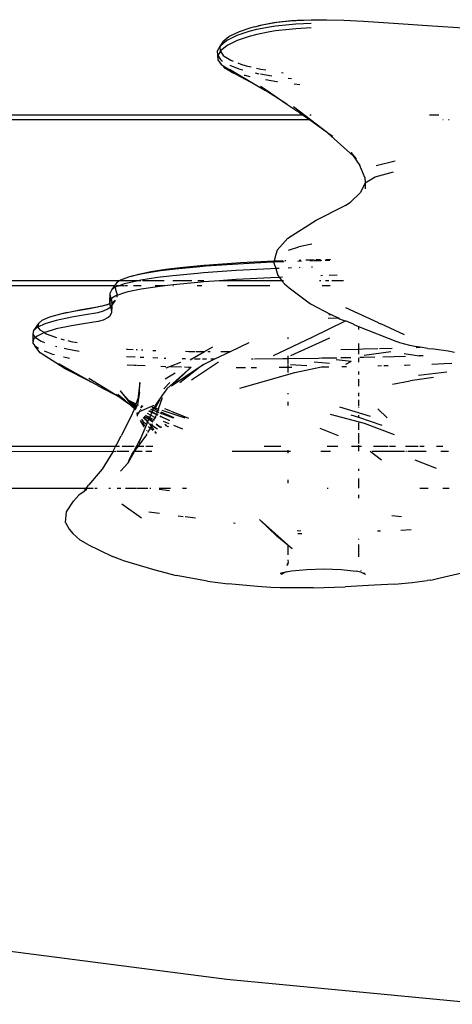
# Model space of a CAD drawing. Extents: x 955 to 2487, y 4969 to 6194.
# Drawn here: x 1474 to 1483, y 5449 to 5470 of the extents above; entities that cross this region are included whole.
import ezdxf

# ---------------------------------------------------------------- set-up
doc = ezdxf.new("R2010")
doc.units = 0
doc.layers.get('0').update_dxf_attribs({"linetype": 'CONTINUOUS'})

msp = doc.modelspace()

# ---------------------------------------------------------------- linework, layer by layer
for p, q in [((1478.536, 5469.354), (1478.293, 5469.272)), ((1478.616, 5469.378), (1478.536, 5469.354)), ((1478.616, 5469.378), (1478.696, 5469.395)), ((1478.925, 5469.37), (1478.654, 5469.317)), ((1478.959, 5469.445), (1478.696, 5469.395)), ((1478.696, 5469.395), (1478.77, 5469.417)), ((1478.77, 5469.417), (1479.019, 5469.465)), ((1479.05, 5469.388), (1478.925, 5469.37)), ((1479.08, 5469.463), (1478.959, 5469.445)), ((1479.019, 5469.465), (1479.131, 5469.481)), ((1479.336, 5469.42), (1479.05, 5469.388)), ((1479.354, 5469.491), (1479.08, 5469.463)), ((1479.131, 5469.481), (1479.384, 5469.506)), ((1479.473, 5469.431), (1479.336, 5469.42)), ((1479.484, 5469.5), (1479.354, 5469.491)), ((1479.384, 5469.506), (1479.504, 5469.514)), ((1479.796, 5469.447), (1479.473, 5469.431)), ((1479.797, 5469.353), (1479.474, 5469.333)), ((1479.795, 5469.512), (1479.484, 5469.5)), ((1479.504, 5469.514), (1479.795, 5469.524)), ((1479.795, 5469.524), (1480.103, 5469.524)), ((1480.118, 5469.513), (1479.795, 5469.512)), ((1480.103, 5469.524), (1480.482, 5469.514)), ((1480.482, 5469.514), (1480.891, 5469.494)), ((1480.891, 5469.494), (1481.519, 5469.454)), ((1481.519, 5469.454), (1482.232, 5469.404)), ((1482.232, 5469.404), (1483.089, 5469.347)), ((1478.076, 5469.165), (1477.945, 5469.059)), ((1478.242, 5469.191), (1478.045, 5469.095)), ((1478.098, 5469.178), (1478.076, 5469.165)), ((1478.293, 5469.272), (1478.098, 5469.178)), ((1478.49, 5469.275), (1478.242, 5469.191)), ((1478.497, 5469.173), (1478.251, 5469.089)), ((1478.654, 5469.317), (1478.49, 5469.275)), ((1478.66, 5469.215), (1478.497, 5469.173)), ((1478.93, 5469.269), (1478.66, 5469.215)), ((1479.054, 5469.288), (1478.93, 5469.269)), ((1479.338, 5469.321), (1479.054, 5469.288)), ((1479.474, 5469.333), (1479.338, 5469.321)), ((1477.89, 5468.974), (1477.83, 5468.867)), ((1477.904, 5468.985), (1477.886, 5468.953)), ((1477.886, 5468.953), (1477.889, 5468.874)), ((1477.945, 5469.059), (1477.89, 5468.974)), ((1477.904, 5468.985), (1477.89, 5468.974)), ((1478.032, 5468.98), (1477.9, 5468.872)), ((1478.023, 5469.082), (1477.904, 5468.985)), ((1477.945, 5469.059), (1477.904, 5468.985)), ((1478.045, 5469.095), (1478.023, 5469.082)), ((1478.054, 5468.994), (1478.032, 5468.98)), ((1478.251, 5469.089), (1478.054, 5468.994)), ((1477.83, 5468.867), (1477.834, 5468.786)), ((1477.834, 5468.786), (1477.845, 5468.684)), ((1477.834, 5468.786), (1477.844, 5468.771)), ((1477.844, 5468.771), (1477.841, 5468.765)), ((1477.841, 5468.765), (1477.845, 5468.684)), ((1477.896, 5468.864), (1477.844, 5468.771)), ((1477.844, 5468.771), (1477.902, 5468.687)), ((1477.889, 5468.874), (1477.896, 5468.864)), ((1477.9, 5468.872), (1477.896, 5468.864)), ((1477.896, 5468.864), (1477.956, 5468.777)), ((1477.956, 5468.777), (1477.973, 5468.762)), ((1477.973, 5468.762), (1478.118, 5468.674)), ((1477.845, 5468.684), (1477.914, 5468.585)), ((1477.902, 5468.687), (1477.92, 5468.672)), ((1477.914, 5468.585), (1477.931, 5468.57)), ((1477.92, 5468.672), (1477.941, 5468.658)), ((1477.931, 5468.57), (1478.078, 5468.48)), ((1477.931, 5468.57), (1477.986, 5468.514)), ((1478.098, 5468.569), (1478.28, 5468.498)), ((1478.118, 5468.674), (1478.166, 5468.655)), ((1478.262, 5468.618), (1478.328, 5468.592)), ((1478.328, 5468.592), (1478.44, 5468.559)), ((1478.44, 5468.559), (1478.544, 5468.535)), ((1477.986, 5468.514), (1478.004, 5468.499)), ((1478.149, 5468.412), (1478.004, 5468.499)), ((1478.078, 5468.48), (1478.123, 5468.462)), ((1478.091, 5468.489), (1478.622, 5468.17)), ((1478.209, 5468.39), (1478.149, 5468.412)), ((1478.209, 5468.39), (1478.622, 5468.17)), ((1478.28, 5468.498), (1478.366, 5468.473)), ((1478.398, 5468.364), (1478.406, 5468.362)), ((1478.406, 5468.362), (1478.515, 5468.336)), ((1478.627, 5468.41), (1478.701, 5468.392)), ((1478.651, 5468.51), (1478.742, 5468.489)), ((1478.734, 5468.387), (1478.971, 5468.347)), ((1478.742, 5468.489), (1478.845, 5468.472)), ((1479.178, 5468.419), (1479.21, 5468.414)), ((1478.622, 5468.17), (1478.838, 5468.04)), ((1478.74, 5468.131), (1478.852, 5468.054)), ((1478.844, 5468.268), (1479.082, 5468.227)), ((1479.082, 5468.227), (1479.092, 5468.226)), ((1479.313, 5468.298), (1479.389, 5468.289)), ((1479.444, 5468.181), (1479.563, 5468.168)), ((1478.775, 5468.098), (1478.852, 5468.054)), ((1479.286, 5467.758), (1478.838, 5468.04)), ((1478.852, 5468.054), (1479.286, 5467.758)), ((1479.286, 5467.758), (1479.498, 5467.613)), ((1480.138, 5467.157), (1479.426, 5467.697)), ((1479.618, 5467.527), (1464.309, 5467.527)), ((1479.618, 5467.527), (1479.498, 5467.613)), ((1479.765, 5467.423), (1479.618, 5467.527)), ((1479.795, 5467.527), (1479.767, 5467.527)), ((1482.471, 5467.527), (1482.273, 5467.527)), ((1479.765, 5467.423), (1464.309, 5467.423)), ((1480.138, 5467.157), (1479.765, 5467.423)), ((1482.563, 5467.423), (1482.551, 5467.423)), ((1482.69, 5467.423), (1482.67, 5467.423)), ((1480.149, 5467.149), (1480.138, 5467.157)), ((1480.677, 5466.674), (1480.149, 5467.149)), ((1480.251, 5467.077), (1480.149, 5467.149)), ((1480.749, 5466.609), (1480.632, 5466.74)), ((1480.632, 5466.74), (1480.677, 5466.674)), ((1480.677, 5466.674), (1480.816, 5466.472)), ((1480.749, 5466.609), (1480.677, 5466.674)), ((1480.922, 5466.218), (1480.816, 5466.472)), ((1481.557, 5466.561), (1481.161, 5466.462)), ((1481.14, 5466.23), (1481.523, 5466.334)), ((1480.927, 5466.098), (1480.823, 5465.896)), ((1480.922, 5466.218), (1480.927, 5466.098)), ((1480.931, 5466.106), (1480.927, 5466.098)), ((1480.927, 5466.098), (1480.931, 5465.982)), ((1480.931, 5466.106), (1481.14, 5466.23)), ((1480.823, 5465.896), (1480.626, 5465.71)), ((1480.497, 5465.627), (1480.521, 5465.642)), ((1480.521, 5465.642), (1480.626, 5465.71)), ((1480.521, 5465.642), (1480.602, 5465.684)), ((1479.9, 5465.321), (1480.497, 5465.627)), ((1479.306, 5464.946), (1479.9, 5465.321)), ((1479.306, 5464.946), (1479.085, 5464.695)), ((1479.811, 5464.819), (1479.542, 5464.766)), ((1479.056, 5464.602), (1479.025, 5464.47)), ((1479.085, 5464.695), (1479.056, 5464.602)), ((1479.322, 5464.696), (1479.542, 5464.766)), ((1478.26, 5464.405), (1477.589, 5464.359)), ((1477.665, 5464.39), (1478.318, 5464.435)), ((1478.978, 5464.442), (1478.26, 5464.405)), ((1478.318, 5464.435), (1479.021, 5464.47)), ((1479.019, 5464.443), (1478.978, 5464.442)), ((1479.019, 5464.443), (1479.016, 5464.431)), ((1479.016, 5464.431), (1479.055, 5464.31)), ((1479.025, 5464.47), (1479.019, 5464.443)), ((1479.222, 5464.45), (1479.019, 5464.443)), ((1479.021, 5464.47), (1479.025, 5464.47)), ((1479.025, 5464.47), (1479.212, 5464.477)), ((1479.242, 5464.451), (1479.237, 5464.451)), ((1479.247, 5464.478), (1479.268, 5464.479)), ((1479.595, 5464.464), (1479.517, 5464.461)), ((1479.543, 5464.488), (1479.584, 5464.49)), ((1479.689, 5464.493), (1479.765, 5464.496)), ((1479.765, 5464.496), (1479.861, 5464.498)), ((1479.843, 5464.471), (1479.77, 5464.469)), ((1479.995, 5464.475), (1479.857, 5464.472)), ((1479.897, 5464.499), (1479.991, 5464.501)), ((1480.011, 5464.476), (1479.995, 5464.475)), ((1480.189, 5464.479), (1480.091, 5464.477)), ((1480.108, 5464.503), (1480.2, 5464.505)), ((1476.311, 5464.208), (1476.042, 5464.15)), ((1476.042, 5464.15), (1476.192, 5464.192)), ((1476.192, 5464.192), (1476.443, 5464.246)), ((1476.644, 5464.261), (1476.311, 5464.208)), ((1476.443, 5464.246), (1476.756, 5464.296)), ((1476.959, 5464.3), (1476.644, 5464.261)), ((1476.756, 5464.296), (1477.057, 5464.333)), ((1477.42, 5464.21), (1476.901, 5464.16)), ((1477.467, 5464.349), (1476.959, 5464.3)), ((1477.057, 5464.333), (1477.547, 5464.381)), ((1477.544, 5464.221), (1477.42, 5464.21)), ((1477.589, 5464.359), (1477.467, 5464.349)), ((1478.225, 5464.268), (1477.544, 5464.221)), ((1477.547, 5464.381), (1477.665, 5464.39)), ((1478.953, 5464.306), (1478.225, 5464.268)), ((1479.055, 5464.31), (1478.953, 5464.306)), ((1479.13, 5464.313), (1479.055, 5464.31)), ((1479.055, 5464.31), (1479.101, 5464.165)), ((1479.388, 5464.323), (1479.319, 5464.32)), ((1479.561, 5464.33), (1479.545, 5464.329)), ((1479.825, 5464.34), (1479.803, 5464.339)), ((1475.786, 5464.054), (1464.309, 5464.054)), ((1475.73, 5464.016), (1475.681, 5463.95)), ((1475.786, 5464.054), (1475.73, 5464.016)), ((1475.881, 5463.988), (1475.775, 5463.95)), ((1475.808, 5464.069), (1475.786, 5464.054)), ((1476.174, 5464.054), (1475.786, 5464.054)), ((1475.974, 5464.132), (1475.808, 5464.069)), ((1475.952, 5464.007), (1475.881, 5463.988)), ((1476.174, 5464.054), (1475.952, 5464.007)), ((1476.042, 5464.15), (1475.974, 5464.132)), ((1476.233, 5464.067), (1476.174, 5464.054)), ((1476.234, 5464.054), (1476.174, 5464.054)), ((1476.577, 5464.12), (1476.233, 5464.067)), ((1476.723, 5464.054), (1476.265, 5464.054)), ((1476.901, 5464.16), (1476.577, 5464.12)), ((1477.299, 5464.054), (1476.904, 5464.054)), ((1477.424, 5464.021), (1476.906, 5463.971)), ((1477.548, 5464.054), (1477.423, 5464.054)), ((1477.548, 5464.031), (1477.424, 5464.021)), ((1477.874, 5464.054), (1477.548, 5464.031)), ((1478.228, 5464.079), (1477.874, 5464.054)), ((1479.186, 5464.054), (1477.874, 5464.054)), ((1478.954, 5464.118), (1478.228, 5464.079)), ((1479.132, 5464.126), (1478.954, 5464.118)), ((1479.101, 5464.165), (1479.132, 5464.126)), ((1479.196, 5464.128), (1479.132, 5464.126)), ((1479.132, 5464.126), (1479.186, 5464.054)), ((1479.186, 5464.054), (1479.236, 5463.989)), ((1479.22, 5464.054), (1479.186, 5464.054)), ((1479.236, 5463.989), (1479.338, 5463.909)), ((1479.999, 5464.054), (1479.969, 5464.054)), ((1480.037, 5464.162), (1480, 5464.161)), ((1480.166, 5464.054), (1480.1, 5464.054)), ((1480.34, 5464.171), (1480.175, 5464.166)), ((1480.474, 5464.054), (1480.228, 5464.054)), ((1475.681, 5463.95), (1464.309, 5463.95)), ((1475.582, 5463.79), (1475.577, 5463.61)), ((1475.622, 5463.872), (1475.582, 5463.79)), ((1475.582, 5463.79), (1475.591, 5463.732)), ((1475.681, 5463.95), (1475.622, 5463.872)), ((1475.694, 5463.918), (1475.622, 5463.872)), ((1475.705, 5463.925), (1475.694, 5463.918)), ((1475.694, 5463.918), (1475.701, 5463.874)), ((1475.701, 5463.874), (1475.728, 5463.785)), ((1475.775, 5463.95), (1475.705, 5463.925)), ((1475.775, 5463.95), (1475.712, 5463.95)), ((1475.728, 5463.785), (1475.73, 5463.747)), ((1475.887, 5463.801), (1475.73, 5463.747)), ((1475.882, 5463.95), (1475.775, 5463.95)), ((1475.958, 5463.82), (1475.887, 5463.801)), ((1475.953, 5463.95), (1475.898, 5463.95)), ((1476.239, 5463.878), (1475.958, 5463.82)), ((1476.237, 5463.95), (1476.079, 5463.95)), ((1476.583, 5463.931), (1476.239, 5463.878)), ((1476.735, 5463.95), (1476.534, 5463.95)), ((1476.735, 5463.95), (1476.583, 5463.931)), ((1476.906, 5463.971), (1476.735, 5463.95)), ((1476.914, 5463.95), (1476.902, 5463.95)), ((1477.505, 5463.95), (1477.414, 5463.95)), ((1478.93, 5463.95), (1478.049, 5463.95)), ((1479.338, 5463.909), (1479.787, 5463.57)), ((1480.193, 5463.95), (1480.03, 5463.95)), ((1475.582, 5463.576), (1475.538, 5463.556)), ((1475.61, 5463.669), (1475.577, 5463.61)), ((1475.577, 5463.61), (1475.582, 5463.576)), ((1475.593, 5463.581), (1475.582, 5463.576)), ((1475.582, 5463.576), (1475.584, 5463.553)), ((1475.591, 5463.732), (1475.61, 5463.669)), ((1475.621, 5463.594), (1475.596, 5463.583)), ((1475.622, 5463.689), (1475.61, 5463.669)), ((1475.61, 5463.669), (1475.619, 5463.642)), ((1475.619, 5463.642), (1475.621, 5463.594)), ((1475.652, 5463.608), (1475.621, 5463.594)), ((1475.621, 5463.594), (1475.622, 5463.561)), ((1475.708, 5463.74), (1475.622, 5463.689)), ((1475.687, 5463.634), (1475.622, 5463.545)), ((1475.687, 5463.634), (1475.652, 5463.608)), ((1475.697, 5463.65), (1475.687, 5463.634)), ((1475.73, 5463.747), (1475.708, 5463.74)), ((1475.73, 5463.747), (1475.731, 5463.708)), ((1479.787, 5463.57), (1480.207, 5463.348)), ((1474.864, 5463.419), (1474.55, 5463.356)), ((1474.689, 5463.392), (1474.55, 5463.356)), ((1474.689, 5463.392), (1474.988, 5463.452)), ((1475.155, 5463.47), (1474.864, 5463.419)), ((1474.988, 5463.452), (1475.281, 5463.504)), ((1475.334, 5463.386), (1475.076, 5463.338)), ((1475.423, 5463.524), (1475.155, 5463.47)), ((1475.281, 5463.504), (1475.538, 5463.556)), ((1475.441, 5463.416), (1475.334, 5463.386)), ((1475.538, 5463.556), (1475.423, 5463.524)), ((1475.547, 5463.465), (1475.441, 5463.416)), ((1475.566, 5463.563), (1475.538, 5463.556)), ((1475.579, 5463.491), (1475.547, 5463.465)), ((1475.617, 5463.381), (1475.578, 5463.309)), ((1475.595, 5463.517), (1475.579, 5463.491)), ((1475.584, 5463.553), (1475.595, 5463.517)), ((1475.613, 5463.545), (1475.595, 5463.517)), ((1475.616, 5463.539), (1475.595, 5463.517)), ((1475.595, 5463.517), (1475.611, 5463.464)), ((1475.611, 5463.464), (1475.617, 5463.381)), ((1475.622, 5463.561), (1475.617, 5463.552)), ((1475.621, 5463.53), (1475.617, 5463.381)), ((1475.622, 5463.561), (1475.622, 5463.545)), ((1481.206, 5463.174), (1480.523, 5463.488)), ((1474.091, 5463.16), (1473.983, 5463.013)), ((1474.091, 5463.16), (1474.076, 5463.085)), ((1474.162, 5463.221), (1474.091, 5463.16)), ((1474.32, 5463.29), (1474.162, 5463.221)), ((1474.462, 5463.225), (1474.222, 5463.153)), ((1474.55, 5463.356), (1474.32, 5463.29)), ((1474.785, 5463.291), (1474.462, 5463.225)), ((1475.073, 5463.158), (1474.78, 5463.114)), ((1475.076, 5463.338), (1474.785, 5463.291)), ((1475.335, 5463.203), (1475.073, 5463.158)), ((1475.443, 5463.232), (1475.335, 5463.203)), ((1475.547, 5463.282), (1475.443, 5463.232)), ((1475.578, 5463.309), (1475.547, 5463.282)), ((1480.511, 5463.209), (1479.812, 5462.864)), ((1480.156, 5463.27), (1480.36, 5463.275)), ((1480.169, 5463.347), (1480.207, 5463.348)), ((1480.207, 5463.348), (1480.215, 5463.349)), ((1480.215, 5463.349), (1480.226, 5463.349)), ((1480.215, 5463.349), (1480.36, 5463.275)), ((1480.36, 5463.275), (1480.401, 5463.253)), ((1480.374, 5463.276), (1480.384, 5463.276)), ((1480.511, 5463.209), (1480.401, 5463.253)), ((1480.516, 5463.212), (1480.511, 5463.209)), ((1480.681, 5463.143), (1480.516, 5463.212)), ((1481.216, 5463.166), (1481.206, 5463.174)), ((1481.216, 5463.166), (1481.253, 5463.152)), ((1473.983, 5463.013), (1473.968, 5462.933)), ((1474.058, 5463.077), (1473.983, 5463.013)), ((1474.076, 5463.085), (1474.058, 5463.077)), ((1474.211, 5462.968), (1474.059, 5462.894)), ((1474.222, 5463.153), (1474.076, 5463.085)), ((1474.076, 5463.085), (1474.116, 5463.028)), ((1474.116, 5463.028), (1474.211, 5462.968)), ((1474.22, 5462.972), (1474.211, 5462.968)), ((1474.211, 5462.968), (1474.246, 5462.945)), ((1474.457, 5463.047), (1474.22, 5462.972)), ((1474.78, 5463.114), (1474.457, 5463.047)), ((1480.694, 5463.138), (1480.681, 5463.143)), ((1480.694, 5463.138), (1480.79, 5463.099)), ((1480.79, 5463.099), (1480.79, 5463.031)), ((1480.79, 5463.099), (1481.605, 5462.775)), ((1481.753, 5462.922), (1481.253, 5463.152)), ((1473.968, 5462.933), (1473.971, 5462.749)), ((1473.968, 5462.933), (1474.009, 5462.875)), ((1473.986, 5462.828), (1473.971, 5462.749)), ((1473.971, 5462.749), (1474.011, 5462.691)), ((1474.026, 5462.864), (1473.986, 5462.828)), ((1474.009, 5462.875), (1474.026, 5462.864)), ((1474.059, 5462.894), (1474.026, 5462.864)), ((1474.026, 5462.864), (1474.143, 5462.79)), ((1474.143, 5462.79), (1474.213, 5462.765)), ((1474.246, 5462.945), (1474.463, 5462.864)), ((1474.554, 5462.838), (1474.626, 5462.819)), ((1474.701, 5462.8), (1474.768, 5462.783)), ((1474.768, 5462.783), (1474.897, 5462.759)), ((1478.106, 5462.574), (1478.502, 5462.765)), ((1479.812, 5462.864), (1479.001, 5462.479)), ((1479.309, 5462.865), (1479.309, 5462.839)), ((1480.178, 5462.852), (1479.368, 5462.484)), ((1481.64, 5462.76), (1481.605, 5462.775)), ((1481.652, 5462.757), (1481.64, 5462.76)), ((1481.862, 5462.699), (1481.652, 5462.757)), ((1474.011, 5462.691), (1474.091, 5462.641)), ((1474.122, 5462.547), (1474.011, 5462.691)), ((1474.625, 5462.225), (1474.122, 5462.547)), ((1474.209, 5462.584), (1474.385, 5462.519)), ((1474.445, 5462.686), (1474.47, 5462.68)), ((1474.624, 5462.64), (1474.681, 5462.626)), ((1474.681, 5462.626), (1474.94, 5462.58)), ((1475.921, 5462.627), (1475.944, 5462.625)), ((1475.944, 5462.625), (1476.072, 5462.616)), ((1476.134, 5462.612), (1476.142, 5462.612)), ((1476.142, 5462.612), (1476.155, 5462.611)), ((1476.244, 5462.607), (1476.275, 5462.606)), ((1476.48, 5462.596), (1476.548, 5462.593)), ((1477.167, 5462.577), (1477.239, 5462.575)), ((1477.239, 5462.575), (1477.366, 5462.574)), ((1477.299, 5462.421), (1477.567, 5462.574)), ((1477.392, 5462.574), (1477.567, 5462.574)), ((1477.567, 5462.574), (1477.736, 5462.671)), ((1477.636, 5462.574), (1477.685, 5462.574)), ((1477.78, 5462.418), (1478.106, 5462.574)), ((1477.904, 5462.574), (1478.106, 5462.574)), ((1480.42, 5462.616), (1480.79, 5462.624)), ((1480.79, 5462.74), (1480.79, 5462.624)), ((1480.79, 5462.624), (1480.888, 5462.626)), ((1480.79, 5462.624), (1480.79, 5462.515)), ((1480.888, 5462.626), (1481.192, 5462.634)), ((1480.905, 5462.495), (1481.468, 5462.573)), ((1481.226, 5462.635), (1481.495, 5462.642)), ((1481.967, 5462.677), (1481.862, 5462.699)), ((1482.078, 5462.661), (1481.967, 5462.677)), ((1481.997, 5462.658), (1482.078, 5462.661)), ((1482.238, 5462.639), (1482.078, 5462.661)), ((1482.238, 5462.639), (1482.367, 5462.627)), ((1482.367, 5462.627), (1482.666, 5462.584)), ((1482.666, 5462.584), (1482.796, 5462.561)), ((1474.385, 5462.519), (1474.423, 5462.509)), ((1474.612, 5462.462), (1474.679, 5462.445)), ((1474.679, 5462.445), (1474.738, 5462.435)), ((1475.932, 5462.47), (1476.105, 5462.46)), ((1476.105, 5462.46), (1476.11, 5462.46)), ((1476.219, 5462.455), (1476.296, 5462.452)), ((1476.48, 5462.444), (1476.588, 5462.439)), ((1476.721, 5462.435), (1476.756, 5462.434)), ((1477.062, 5462.344), (1476.847, 5462.258)), ((1477.099, 5462.426), (1477.168, 5462.424)), ((1477.263, 5462.401), (1477.299, 5462.421)), ((1477.279, 5462.422), (1477.299, 5462.421)), ((1477.291, 5461.977), (1477.855, 5462.357)), ((1477.354, 5462.421), (1477.371, 5462.42)), ((1477.371, 5462.42), (1477.473, 5462.42)), ((1477.519, 5462.42), (1477.603, 5462.419)), ((1477.542, 5462.303), (1477.78, 5462.418)), ((1477.696, 5462.418), (1477.78, 5462.418)), ((1478.551, 5462.419), (1478.581, 5462.42)), ((1478.614, 5462.42), (1479.202, 5462.425)), ((1479.202, 5462.425), (1479.309, 5462.426)), ((1479.309, 5462.483), (1479.309, 5462.426)), ((1479.309, 5462.426), (1479.954, 5462.436)), ((1479.309, 5462.426), (1479.309, 5462.301)), ((1479.858, 5462.359), (1480.184, 5462.33)), ((1479.954, 5462.436), (1480.006, 5462.437)), ((1480.02, 5462.437), (1480.332, 5462.443)), ((1480.635, 5462.366), (1480.323, 5462.4)), ((1480.418, 5462.444), (1480.631, 5462.448)), ((1480.635, 5462.366), (1480.515, 5462.303)), ((1480.79, 5462.441), (1480.79, 5462.35)), ((1480.813, 5462.452), (1480.903, 5462.453)), ((1480.903, 5462.453), (1481.129, 5462.459)), ((1481.301, 5462.464), (1481.771, 5462.476)), ((1482.059, 5462.473), (1481.747, 5462.521)), ((1482.058, 5462.487), (1482.141, 5462.49)), ((1475.161, 5461.953), (1474.517, 5462.318)), ((1474.625, 5462.225), (1475.161, 5461.953)), ((1475.944, 5462.294), (1476.099, 5462.286)), ((1476.099, 5462.286), (1476.131, 5462.284)), ((1476.147, 5462.284), (1476.32, 5462.277)), ((1476.647, 5462.263), (1476.758, 5462.261)), ((1476.744, 5462.002), (1476.952, 5462.128)), ((1476.847, 5462.258), (1476.758, 5462.223)), ((1477.288, 5462.247), (1476.776, 5461.792)), ((1476.847, 5462.258), (1477.082, 5462.252)), ((1476.876, 5461.857), (1477.288, 5462.247)), ((1476.876, 5461.857), (1477.455, 5462.245)), ((1477.467, 5462.245), (1477.048, 5461.919)), ((1477.144, 5462.25), (1477.232, 5462.248)), ((1477.232, 5462.248), (1477.288, 5462.247)), ((1477.455, 5462.245), (1477.542, 5462.303)), ((1477.455, 5462.245), (1477.467, 5462.245)), ((1477.542, 5462.303), (1477.467, 5462.245)), ((1478.228, 5462.238), (1478.425, 5462.239)), ((1478.301, 5461.805), (1479.456, 5462.134)), ((1478.538, 5462.24), (1478.655, 5462.24)), ((1479.131, 5462.242), (1479.202, 5462.242)), ((1479.202, 5462.242), (1479.309, 5462.244)), ((1479.309, 5462.287), (1479.309, 5462.244)), ((1479.309, 5462.244), (1479.395, 5462.245)), ((1479.309, 5462.244), (1479.309, 5462.134)), ((1479.364, 5462.3), (1479.71, 5462.283)), ((1479.456, 5462.134), (1480.012, 5462.252)), ((1480.012, 5462.252), (1480.056, 5462.262)), ((1480.012, 5462.252), (1480.168, 5462.255)), ((1480.44, 5462.26), (1480.536, 5462.261)), ((1480.79, 5462.155), (1480.79, 5462.094)), ((1481.193, 5462.275), (1481.27, 5462.277)), ((1481.316, 5462.278), (1481.408, 5462.281)), ((1481.752, 5462.289), (1481.775, 5462.29)), ((1481.775, 5462.29), (1481.871, 5462.294)), ((1482.044, 5462.074), (1482.635, 5462.145)), ((1482.321, 5462.31), (1482.581, 5462.32)), ((1482.581, 5462.32), (1482.744, 5462.328)), ((1475.143, 5462.017), (1475.789, 5461.614)), ((1475.161, 5461.953), (1475.184, 5461.936)), ((1475.302, 5461.873), (1475.184, 5461.936)), ((1476.212, 5461.925), (1476.172, 5461.577)), ((1476.205, 5461.711), (1476.212, 5461.925)), ((1476.839, 5461.921), (1476.714, 5461.79)), ((1480.79, 5461.995), (1480.79, 5461.847)), ((1481.498, 5461.892), (1481.869, 5461.961)), ((1482.36, 5462.029), (1481.869, 5461.961)), ((1475.328, 5461.858), (1475.302, 5461.873)), ((1475.328, 5461.858), (1475.341, 5461.852)), ((1475.341, 5461.852), (1475.789, 5461.614)), ((1475.799, 5461.747), (1476.098, 5461.373)), ((1475.97, 5461.553), (1475.799, 5461.747)), ((1476.723, 5461.717), (1476.573, 5461.506)), ((1476.726, 5461.724), (1476.723, 5461.717)), ((1476.776, 5461.792), (1476.726, 5461.724)), ((1475.705, 5461.684), (1475.716, 5461.674)), ((1475.716, 5461.674), (1475.8, 5461.637)), ((1475.75, 5461.682), (1475.8, 5461.637)), ((1475.888, 5461.561), (1475.755, 5461.642)), ((1475.789, 5461.614), (1475.799, 5461.606)), ((1475.799, 5461.606), (1475.83, 5461.59)), ((1475.8, 5461.637), (1475.888, 5461.561)), ((1475.83, 5461.59), (1475.971, 5461.487)), ((1475.83, 5461.59), (1475.888, 5461.561)), ((1475.971, 5461.487), (1475.888, 5461.561)), ((1475.97, 5461.553), (1476.102, 5461.491)), ((1476.021, 5461.496), (1475.97, 5461.553)), ((1476.136, 5461.478), (1476.172, 5461.577)), ((1476.205, 5461.711), (1476.171, 5461.502)), ((1476.624, 5461.55), (1476.529, 5461.386)), ((1476.681, 5461.6), (1476.596, 5461.364)), ((1476.634, 5461.559), (1476.624, 5461.55)), ((1479.309, 5461.702), (1479.309, 5461.68)), ((1479.309, 5461.52), (1479.309, 5461.439)), ((1480.79, 5461.71), (1480.79, 5461.637)), ((1480.79, 5461.561), (1480.79, 5461.428)), ((1475.971, 5461.487), (1476.098, 5461.373)), ((1476.098, 5461.373), (1476.011, 5461.175)), ((1476.126, 5461.448), (1476.021, 5461.496)), ((1476.05, 5461.464), (1476.021, 5461.496)), ((1476.05, 5461.464), (1476.117, 5461.425)), ((1476.075, 5461.435), (1476.05, 5461.464)), ((1476.111, 5461.408), (1476.075, 5461.435)), ((1476.108, 5461.398), (1476.075, 5461.435)), ((1476.098, 5461.373), (1476.108, 5461.398)), ((1476.098, 5461.373), (1476.106, 5461.369)), ((1476.102, 5461.491), (1476.136, 5461.478)), ((1476.106, 5461.369), (1476.122, 5461.35)), ((1476.106, 5461.369), (1476.123, 5461.354)), ((1476.108, 5461.398), (1476.111, 5461.408)), ((1476.119, 5461.385), (1476.108, 5461.398)), ((1476.111, 5461.408), (1476.117, 5461.425)), ((1476.139, 5461.386), (1476.111, 5461.408)), ((1476.117, 5461.425), (1476.126, 5461.448)), ((1476.117, 5461.425), (1476.149, 5461.406)), ((1476.119, 5461.385), (1476.134, 5461.375)), ((1476.132, 5461.371), (1476.119, 5461.385)), ((1476.126, 5461.448), (1476.135, 5461.474)), ((1476.162, 5461.431), (1476.126, 5461.448)), ((1476.136, 5461.478), (1476.135, 5461.474)), ((1476.135, 5461.474), (1476.14, 5461.472)), ((1476.171, 5461.502), (1476.165, 5461.466)), ((1476.165, 5461.466), (1476.166, 5461.459)), ((1476.165, 5461.466), (1476.177, 5461.462)), ((1476.166, 5461.459), (1476.168, 5461.444)), ((1476.166, 5461.459), (1476.174, 5461.455)), ((1476.177, 5461.303), (1476.189, 5461.279)), ((1476.18, 5461.304), (1476.194, 5461.292)), ((1476.196, 5461.298), (1476.187, 5461.308)), ((1476.204, 5461.316), (1476.512, 5461.451)), ((1476.206, 5461.325), (1476.208, 5461.324)), ((1476.212, 5461.331), (1476.208, 5461.334)), ((1476.217, 5461.367), (1476.23, 5461.36)), ((1476.249, 5461.391), (1476.225, 5461.402)), ((1476.231, 5461.425), (1476.26, 5461.411)), ((1476.235, 5461.44), (1476.27, 5461.426)), ((1476.462, 5461.293), (1476.398, 5461.322)), ((1476.41, 5461.335), (1476.467, 5461.306)), ((1476.434, 5461.363), (1476.484, 5461.348)), ((1476.462, 5461.293), (1476.467, 5461.306)), ((1476.464, 5461.396), (1476.502, 5461.379)), ((1476.467, 5461.306), (1476.484, 5461.348)), ((1476.467, 5461.306), (1476.559, 5461.26)), ((1476.509, 5461.393), (1476.472, 5461.405)), ((1476.484, 5461.348), (1476.502, 5461.379)), ((1476.484, 5461.348), (1476.576, 5461.308)), ((1476.502, 5461.379), (1476.509, 5461.393)), ((1476.502, 5461.379), (1476.519, 5461.371)), ((1476.509, 5461.393), (1476.573, 5461.506)), ((1476.529, 5461.386), (1476.509, 5461.393)), ((1476.519, 5461.371), (1476.515, 5461.365)), ((1476.529, 5461.386), (1476.519, 5461.371)), ((1476.519, 5461.371), (1476.588, 5461.34)), ((1476.596, 5461.364), (1476.529, 5461.386)), ((1476.576, 5461.308), (1476.559, 5461.26)), ((1476.588, 5461.34), (1476.576, 5461.308)), ((1476.576, 5461.308), (1476.606, 5461.297)), ((1476.596, 5461.364), (1476.588, 5461.34)), ((1476.588, 5461.34), (1476.609, 5461.331)), ((1476.613, 5461.359), (1476.596, 5461.364)), ((1476.651, 5461.312), (1476.924, 5461.189)), ((1477.157, 5461.179), (1476.679, 5461.337)), ((1476.729, 5461.382), (1476.855, 5461.33)), ((1476.868, 5461.325), (1477.23, 5461.176)), ((1480.39, 5461.416), (1481.034, 5461.221)), ((1480.79, 5461.409), (1480.79, 5461.402)), ((1481.195, 5461.373), (1481.392, 5461.183)), ((1476.011, 5461.175), (1475.819, 5460.804)), ((1476.15, 5461.289), (1476.157, 5461.228)), ((1476.16, 5461.294), (1476.157, 5461.228)), ((1476.165, 5461.215), (1476.157, 5461.228)), ((1476.16, 5461.294), (1476.182, 5461.26)), ((1476.169, 5461.298), (1476.189, 5461.279)), ((1476.304, 5460.994), (1476.222, 5461.124)), ((1476.247, 5461.153), (1476.271, 5461.114)), ((1476.25, 5461.156), (1476.271, 5461.114)), ((1476.317, 5461.004), (1476.271, 5461.114)), ((1476.271, 5461.114), (1476.348, 5461.043)), ((1476.28, 5461.189), (1476.374, 5461.098)), ((1476.287, 5461.197), (1476.374, 5461.098)), ((1476.4, 5461.149), (1476.302, 5461.214)), ((1476.326, 5461.242), (1476.372, 5461.21)), ((1476.354, 5461.059), (1476.374, 5461.098)), ((1476.363, 5461.283), (1476.44, 5461.239)), ((1476.418, 5461.187), (1476.372, 5461.21)), ((1476.372, 5461.21), (1476.413, 5461.176)), ((1476.374, 5461.098), (1476.4, 5461.149)), ((1476.374, 5461.098), (1476.378, 5461.094)), ((1476.374, 5461.098), (1476.379, 5461.096)), ((1476.4, 5461.149), (1476.413, 5461.176)), ((1476.409, 5461.143), (1476.4, 5461.149)), ((1476.413, 5461.176), (1476.418, 5461.187)), ((1476.413, 5461.176), (1476.424, 5461.166)), ((1476.484, 5461.094), (1476.415, 5461.139)), ((1476.418, 5461.187), (1476.427, 5461.204)), ((1476.433, 5461.179), (1476.418, 5461.187)), ((1476.427, 5461.204), (1476.44, 5461.239)), ((1476.428, 5461.163), (1476.493, 5461.108)), ((1476.511, 5461.14), (1476.435, 5461.178)), ((1476.44, 5461.239), (1476.462, 5461.293)), ((1476.44, 5461.239), (1476.531, 5461.187)), ((1476.555, 5461.25), (1476.462, 5461.293)), ((1476.504, 5461.124), (1476.511, 5461.14)), ((1476.511, 5461.14), (1476.513, 5461.145)), ((1476.514, 5461.139), (1476.511, 5461.14)), ((1476.513, 5461.145), (1476.531, 5461.187)), ((1476.531, 5461.187), (1476.543, 5461.217)), ((1476.531, 5461.187), (1476.542, 5461.18)), ((1476.555, 5461.25), (1476.543, 5461.217)), ((1476.559, 5461.26), (1476.555, 5461.25)), ((1476.582, 5461.238), (1476.555, 5461.25)), ((1476.559, 5461.26), (1476.587, 5461.246)), ((1476.626, 5461.289), (1476.91, 5461.18)), ((1476.629, 5461.225), (1476.829, 5461.124)), ((1476.829, 5461.124), (1476.636, 5461.213)), ((1476.697, 5461.114), (1476.817, 5461.066)), ((1480.198, 5461.263), (1480.907, 5461.071)), ((1480.631, 5461.248), (1480.79, 5461.194)), ((1480.79, 5461.237), (1480.79, 5461.194)), ((1480.79, 5461.194), (1481.279, 5461.031)), ((1476.348, 5461.043), (1476.215, 5460.726)), ((1476.354, 5461.059), (1476.348, 5461.043)), ((1476.356, 5460.91), (1476.354, 5460.916)), ((1476.379, 5460.878), (1476.432, 5460.967)), ((1476.386, 5461.085), (1476.406, 5461.066)), ((1476.39, 5461.005), (1476.432, 5460.967)), ((1476.413, 5461.059), (1476.451, 5461.005)), ((1476.413, 5461.059), (1476.461, 5461.028)), ((1476.432, 5460.967), (1476.439, 5460.978)), ((1476.432, 5460.967), (1476.483, 5460.922)), ((1476.439, 5460.978), (1476.451, 5461.005)), ((1476.451, 5461.005), (1476.461, 5461.028)), ((1476.451, 5461.005), (1476.503, 5460.93)), ((1476.461, 5461.028), (1476.478, 5461.066)), ((1476.461, 5461.028), (1476.577, 5460.954)), ((1476.526, 5460.897), (1476.553, 5460.858)), ((1476.609, 5461.011), (1476.55, 5461.05)), ((1476.567, 5461.046), (1476.609, 5461.011)), ((1476.673, 5460.979), (1476.609, 5461.011)), ((1476.609, 5461.011), (1476.646, 5460.972)), ((1476.736, 5461.049), (1476.779, 5461.02)), ((1476.771, 5461.01), (1476.756, 5461.018)), ((1476.795, 5460.998), (1476.781, 5461.006)), ((1476.796, 5461.008), (1476.814, 5460.996)), ((1476.912, 5461.029), (1477.102, 5460.954)), ((1479.98, 5460.966), (1480.36, 5460.814)), ((1480.79, 5461.08), (1480.79, 5460.935)), ((1480.907, 5461.071), (1481.534, 5460.832)), ((1475.726, 5460.633), (1475.819, 5460.804)), ((1476.082, 5460.477), (1476.215, 5460.726)), ((1476.349, 5460.828), (1476.166, 5460.581)), ((1476.215, 5460.726), (1476.182, 5460.646)), ((1476.349, 5460.828), (1476.366, 5460.855)), ((1476.524, 5460.884), (1476.553, 5460.858)), ((1480.79, 5460.86), (1480.79, 5460.649)), ((1475.698, 5460.581), (1470.902, 5460.581)), ((1475.642, 5460.474), (1471.502, 5460.477)), ((1475.642, 5460.474), (1475.698, 5460.581)), ((1475.706, 5460.477), (1475.642, 5460.474)), ((1475.698, 5460.581), (1475.726, 5460.633)), ((1475.787, 5460.581), (1475.698, 5460.581)), ((1475.98, 5460.477), (1475.729, 5460.477)), ((1476.089, 5460.581), (1475.839, 5460.581)), ((1475.965, 5460.24), (1476.102, 5460.477)), ((1476.046, 5460.413), (1476.082, 5460.477)), ((1476.102, 5460.477), (1476.082, 5460.477)), ((1476.148, 5460.557), (1476.094, 5460.484)), ((1476.102, 5460.477), (1476.148, 5460.557)), ((1476.134, 5460.477), (1476.102, 5460.477)), ((1476.26, 5460.477), (1476.143, 5460.477)), ((1476.152, 5460.565), (1476.148, 5460.557)), ((1476.166, 5460.581), (1476.152, 5460.565)), ((1476.166, 5460.581), (1476.157, 5460.581)), ((1476.292, 5460.581), (1476.166, 5460.581)), ((1476.485, 5460.581), (1476.333, 5460.581)), ((1476.461, 5460.477), (1476.338, 5460.477)), ((1479.309, 5460.477), (1478.145, 5460.477)), ((1479.161, 5460.581), (1478.812, 5460.581)), ((1479.309, 5460.506), (1479.309, 5460.477)), ((1479.309, 5460.477), (1479.309, 5460.44)), ((1479.366, 5460.477), (1479.309, 5460.477)), ((1480.202, 5460.477), (1480.002, 5460.477)), ((1480.357, 5460.581), (1480.134, 5460.581)), ((1480.79, 5460.581), (1480.642, 5460.581)), ((1480.79, 5460.614), (1480.79, 5460.581)), ((1480.79, 5460.581), (1480.79, 5460.484)), ((1480.849, 5460.581), (1480.79, 5460.581)), ((1481.269, 5460.296), (1481.03, 5460.481)), ((1481.749, 5460.477), (1481.075, 5460.477)), ((1481.41, 5460.581), (1481.102, 5460.581)), ((1481.564, 5460.581), (1481.441, 5460.581)), ((1482.035, 5460.581), (1481.773, 5460.581)), ((1481.791, 5460.477), (1481.777, 5460.477)), ((1482.205, 5460.477), (1481.82, 5460.477)), ((1482.164, 5460.581), (1482.072, 5460.581)), ((1482.556, 5460.581), (1482.421, 5460.581)), ((1482.671, 5460.477), (1482.515, 5460.477)), ((1475.642, 5460.474), (1475.425, 5460.109)), ((1475.965, 5460.24), (1475.999, 5460.328)), ((1475.999, 5460.328), (1476.046, 5460.413)), ((1482.419, 5460.119), (1481.975, 5460.296)), ((1475.425, 5460.109), (1475.138, 5459.77)), ((1475.809, 5460.069), (1475.965, 5460.24)), ((1480.79, 5460.113), (1480.79, 5460.076)), ((1479.309, 5459.881), (1479.309, 5459.817)), ((1480.79, 5459.912), (1480.79, 5459.707)), ((1475.09, 5459.704), (1464.609, 5459.704)), ((1475.045, 5459.643), (1475.054, 5459.656)), ((1475.054, 5459.656), (1475.09, 5459.704)), ((1475.054, 5459.656), (1475.098, 5459.69)), ((1475.09, 5459.704), (1475.138, 5459.77)), ((1475.232, 5459.704), (1475.09, 5459.704)), ((1475.315, 5459.704), (1475.265, 5459.704)), ((1475.597, 5459.704), (1475.564, 5459.704)), ((1475.816, 5459.704), (1475.736, 5459.704)), ((1476.143, 5459.704), (1475.911, 5459.704)), ((1476.379, 5459.704), (1476.154, 5459.704)), ((1476.441, 5459.704), (1476.421, 5459.704)), ((1476.849, 5459.704), (1476.615, 5459.704)), ((1476.834, 5459.653), (1476.618, 5459.681)), ((1477.186, 5459.704), (1477.105, 5459.704)), ((1480.153, 5459.704), (1480.132, 5459.704)), ((1482.25, 5459.704), (1482.076, 5459.704)), ((1482.69, 5459.704), (1482.551, 5459.704)), ((1474.936, 5459.563), (1474.824, 5459.435)), ((1475.045, 5459.643), (1474.936, 5459.563)), ((1480.79, 5459.569), (1480.79, 5459.499)), ((1474.672, 5459.217), (1474.824, 5459.435)), ((1476.244, 5459.079), (1475.833, 5459.375)), ((1474.652, 5458.99), (1474.672, 5459.217)), ((1476.623, 5459.176), (1476.4, 5459.205)), ((1477.116, 5459.112), (1477.014, 5459.125)), ((1477.374, 5459.078), (1477.158, 5459.107)), ((1478.895, 5458.881), (1478.717, 5459.051)), ((1478.911, 5458.879), (1478.717, 5459.051)), ((1481.687, 5459.108), (1481.486, 5459.127)), ((1474.652, 5458.99), (1474.732, 5458.852)), ((1474.732, 5458.852), (1474.805, 5458.758)), ((1478.209, 5458.97), (1478.168, 5458.975)), ((1478.911, 5458.879), (1478.895, 5458.881)), ((1479.078, 5458.705), (1478.895, 5458.881)), ((1479.309, 5458.524), (1478.911, 5458.879)), ((1481.678, 5458.833), (1481.889, 5458.841)), ((1474.962, 5458.622), (1474.805, 5458.758)), ((1475.121, 5458.531), (1474.962, 5458.622)), ((1479.309, 5458.517), (1479.078, 5458.705)), ((1479.578, 5458.806), (1479.502, 5458.813)), ((1479.515, 5458.758), (1479.6, 5458.76)), ((1480.79, 5458.65), (1480.79, 5458.635)), ((1481.185, 5458.815), (1481.249, 5458.817)), ((1475.121, 5458.531), (1475.636, 5458.28)), ((1479.309, 5458.524), (1479.309, 5458.517)), ((1479.401, 5458.442), (1479.309, 5458.524)), ((1479.401, 5458.442), (1479.309, 5458.517)), ((1479.309, 5458.517), (1479.309, 5458.31)), ((1480.79, 5458.529), (1480.79, 5458.268)), ((1475.838, 5458.198), (1475.636, 5458.28)), ((1479.309, 5458.211), (1479.313, 5458.155)), ((1475.838, 5458.198), (1476.522, 5457.998)), ((1479.295, 5458.088), (1479.309, 5458.141)), ((1479.313, 5458.155), (1479.309, 5458.141)), ((1479.309, 5458.141), (1479.309, 5458.11)), ((1479.387, 5457.977), (1479.705, 5458.008)), ((1479.705, 5458.008), (1480.065, 5458.018)), ((1480.065, 5458.018), (1480.424, 5458.006)), ((1480.424, 5458.006), (1480.737, 5457.973)), ((1482.501, 5457.828), (1483.765, 5458.124)), ((1476.522, 5457.998), (1476.972, 5457.881)), ((1477.627, 5457.764), (1476.972, 5457.881)), ((1479.148, 5457.929), (1479.202, 5457.94)), ((1479.275, 5457.954), (1479.166, 5457.904)), ((1479.166, 5457.904), (1479.202, 5457.94)), ((1479.202, 5457.94), (1479.275, 5457.954)), ((1479.275, 5457.954), (1479.387, 5457.977)), ((1480.836, 5457.951), (1480.737, 5457.973)), ((1480.938, 5457.9), (1480.836, 5457.951)), ((1480.847, 5457.988), (1480.843, 5457.992)), ((1480.938, 5457.9), (1480.898, 5457.939)), ((1482.301, 5457.785), (1482.501, 5457.828)), ((1477.627, 5457.764), (1478.059, 5457.708)), ((1478.677, 5457.652), (1478.059, 5457.708)), ((1478.951, 5457.63), (1478.677, 5457.652)), ((1479.148, 5457.622), (1478.951, 5457.63)), ((1479.532, 5457.619), (1479.148, 5457.622)), ((1479.842, 5457.624), (1479.532, 5457.619)), ((1479.842, 5457.624), (1480.507, 5457.646)), ((1481.126, 5457.675), (1480.507, 5457.646)), ((1481.545, 5457.702), (1481.126, 5457.675)), ((1481.545, 5457.702), (1481.912, 5457.735)), ((1481.912, 5457.735), (1482.223, 5457.773)), ((1482.301, 5457.785), (1482.223, 5457.773)), ((1478.03, 5449.415), (1473.049, 5450.062)), ((1483.492, 5448.897), (1478.03, 5449.415))]:
    msp.add_line(p, q)

doc.saveas('drawing.dxf')
